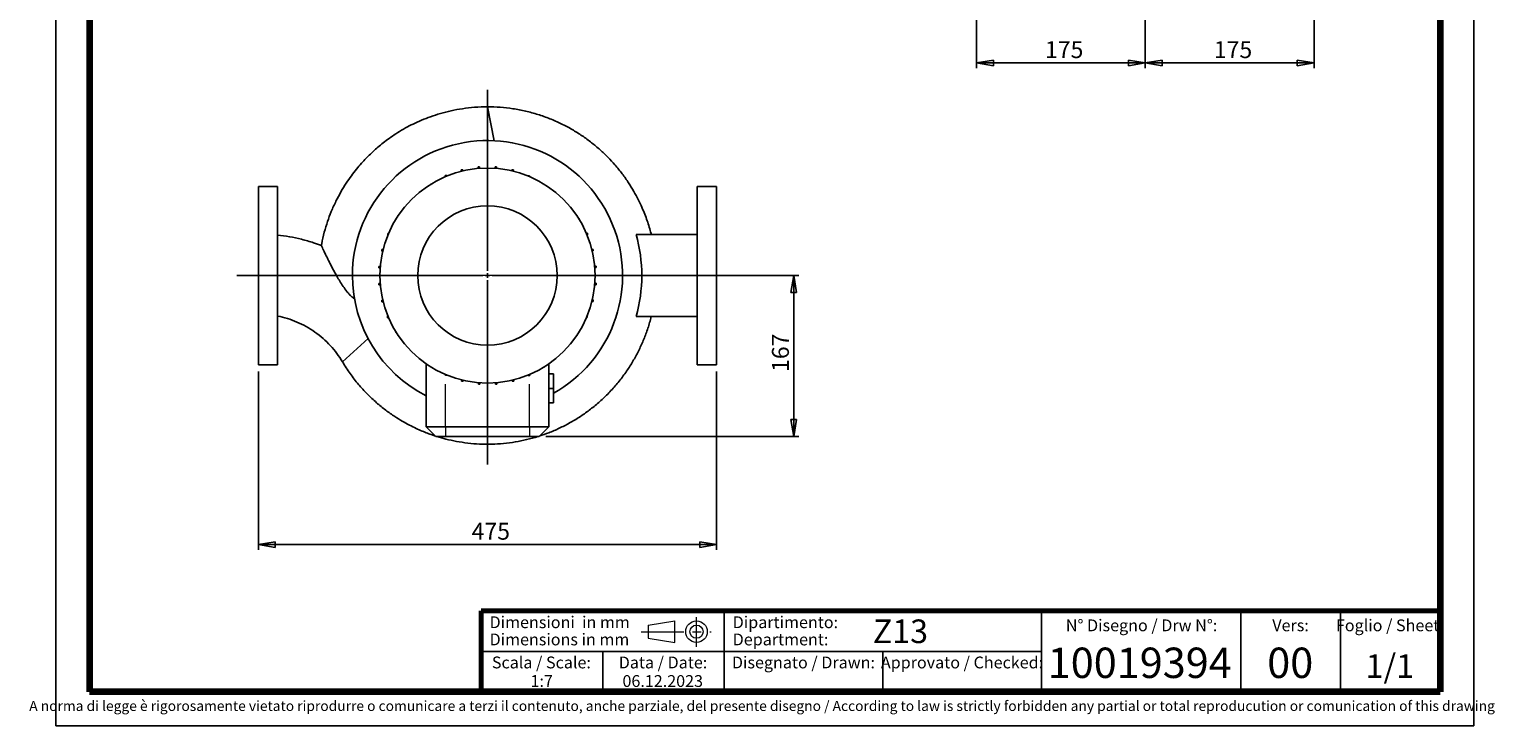
# Model space of a CAD drawing. Units: millimetres. Extents: x -4 to 213, y 0 to 297.
# Drawn here: x -4 to 213, y 0 to 103 of the extents above; entities that cross this region are included whole.
import ezdxf

# ---------------------------------------------------------------- set-up
doc = ezdxf.new("R2010")
doc.units = ezdxf.units.MM
for name, pattern in [('CENTER', [10.16, 6.35, -1.27, 1.27, -1.27]), ('CENTERX2', [20.32, 12.7, -2.54, 2.54, -2.54]), ('PHANTOM', [12.7, 6.35, -1.27, 1.27, -1.27, 1.27, -1.27])]:
    doc.linetypes.add(name, pattern=pattern)
doc.layers.add('FORMAT', color=7, linetype='Continuous')
doc.styles.add('SLDTEXTSTYLE0', font='TXT', dxfattribs={"width": 0.605})
doc.styles.add('SLDTEXTSTYLE1', font='TXT', dxfattribs={"width": 0.576526})
doc.styles.add('SLDTEXTSTYLE2', font='TXT', dxfattribs={"width": 0.531021})
doc.styles.add('SLDTEXTSTYLE3', font='TXT', dxfattribs={"width": 0.670574})
doc.styles.add('SLDTEXTSTYLE4', font='TXT', dxfattribs={"width": 0.521006})
doc.dimstyles.new('SLDDIMSTYLE0', dxfattribs={"dimtxt": 2.5, "dimasz": 2.5, "dimexe": 0, "dimexo": 0.0625, "dimtad": 1, "dimlfac": 7, "dimrnd": 1e-09, "dimzin": 12, "dimdsep": 46, "dimtxsty": 'SLDTEXTSTYLE0', "dimblk1": 'CLOSED', "dimblk2": 'CLOSED', "dimsah": 1, "dimcen": 0.09, "dimadec": 0, "dimazin": 3, "dimtfac": 1, "dimtofl": 0, "dimtmove": 0, "dimatfit": 3, "dimldrblk": 'CLOSED', "dimfxl": 0, "dimfrac": 2, "dimtolj": 1, "dimtzin": 12, "dimarcsym": 0})
doc.dimstyles.new('SLDDIMSTYLE2', dxfattribs={"dimtxt": 2.5, "dimasz": 2.5, "dimexe": 0, "dimexo": 0.0625, "dimtad": 0, "dimtih": 1, "dimtoh": 1, "dimdec": 6, "dimlfac": 7, "dimrnd": 1e-09, "dimzin": 12, "dimdsep": 46, "dimtxsty": 'SLDTEXTSTYLE0', "dimblk1": 'NONE', "dimblk2": 'NONE', "dimsah": 1, "dimcen": 0, "dimadec": 0, "dimazin": 3, "dimtfac": 1, "dimtmove": 0, "dimatfit": 3, "dimldrblk": 'NONE', "dimfxl": 0, "dimfrac": 2, "dimtolj": 1, "dimtzin": 12, "dimarcsym": 0})

# ---------------------------------------------------------------- blocks, each defined once
blk = doc.blocks.new('_Closed')
at = {"color": 0, "linetype": 'ByBlock', "lineweight": -2}
for p, q in [((-1, 0.166667), (0, 0)), ((-1, 0.166667), (-1, -0.166667)), ((0, 0), (-1, -0.166667)), ((0, 0), (-1, 0))]:
    blk.add_line(p, q, dxfattribs=at)
blk = doc.blocks.new('_D_6')
at = {"layer": 'FORMAT'}
for p, q in [((136.35, 120.37), (136.35, 97.45)), ((161.35, 111.09), (161.35, 97.45)), ((136.35, 98.2), (161.35, 98.2))]:
    blk.add_line(p, q, dxfattribs=at)
at = {"layer": 'FORMAT', "xscale": 2.5, "yscale": 2.5, "rotation": 180.0000000000004}
blk.add_blockref('_Closed', (136.35, 98.2), dxfattribs=at)
at = {"layer": 'FORMAT', "xscale": 2.5, "yscale": 2.5}
blk.add_blockref('_Closed', (161.35, 98.2), dxfattribs=at)
at = {"layer": 'FORMAT', "insert": (146.5, 101.42), "char_height": 2.5, "attachment_point": 1, "style": 'SLDTEXTSTYLE0'}
blk.add_mtext('175', dxfattribs=at)
blk = doc.blocks.new('_D_7')
at = {"layer": 'FORMAT'}
for p, q in [((186.35, 120.37), (186.35, 97.45)), ((161.35, 111.09), (161.35, 97.45)), ((186.35, 98.2), (161.35, 98.2))]:
    blk.add_line(p, q, dxfattribs=at)
at = {"layer": 'FORMAT', "xscale": 2.5, "yscale": 2.5, "rotation": 180.0000000000004}
blk.add_blockref('_Closed', (161.35, 98.2), dxfattribs=at)
at = {"layer": 'FORMAT', "xscale": 2.5, "yscale": 2.5}
blk.add_blockref('_Closed', (186.35, 98.2), dxfattribs=at)
at = {"layer": 'FORMAT', "insert": (171.5, 101.42), "char_height": 2.5, "attachment_point": 1, "style": 'SLDTEXTSTYLE0'}
blk.add_mtext('175', dxfattribs=at)
blk = doc.blocks.new('_D_8')
at = {"layer": 'FORMAT'}
for p, q in [((98.87, 66.7), (110.05, 66.7)), ((109.3, 66.7), (109.3, 42.85)), ((72.58, 42.85), (110.05, 42.85))]:
    blk.add_line(p, q, dxfattribs=at)
at = {"layer": 'FORMAT', "xscale": 2.5, "yscale": 2.5}
for p, rotation in [((109.3, 66.7, -13.11), 90.00000000000072), ((109.3, 42.85, -13.11), 270.0000000000007)]:
    blk.add_blockref('_Closed', p, dxfattribs=dict(at, rotation=rotation))
at = {"layer": 'FORMAT', "insert": (106.07, 52.42), "char_height": 2.5, "attachment_point": 1, "rotation": 90, "style": 'SLDTEXTSTYLE0'}
blk.add_mtext('167', dxfattribs=at)
blk = doc.blocks.new('_D_9')
at = {"layer": 'FORMAT'}
for p, q in [((30.01, 52.49), (30.01, 26.08)), ((97.87, 52.49), (97.87, 26.08)), ((97.87, 26.83), (30.01, 26.83))]:
    blk.add_line(p, q, dxfattribs=at)
at = {"layer": 'FORMAT', "xscale": 2.5, "yscale": 2.5, "rotation": 180.0000000000004}
blk.add_blockref('_Closed', (30.01, 26.83, -13.11), dxfattribs=at)
at = {"layer": 'FORMAT', "xscale": 2.5, "yscale": 2.5}
blk.add_blockref('_Closed', (97.87, 26.83, -13.11), dxfattribs=at)
at = {"layer": 'FORMAT', "insert": (61.59, 30.06), "char_height": 2.5, "attachment_point": 1, "style": 'SLDTEXTSTYLE0'}
blk.add_mtext('475', dxfattribs=at)
blk = doc.blocks.new('SW_CENTERMARKSYMBOL_1')
at = {"layer": 'FORMAT', "color": 0}
for p, q in [((0, 0.71), (0, 27.49)), ((-0.71, 0), (-37.12, 0)), ((0, 0), (-0.36, 0)), ((0, 0), (0, 0.36)), ((0, 0), (0, -0.36)), ((0, 0), (0.36, 0)), ((0.71, 0), (35.86, 0)), ((0, -0.71), (0, -28.01))]:
    blk.add_line(p, q, dxfattribs=at)
blk = doc.blocks.new('SW_SYMBOL_HOLE_DEPTH')
at = {"layer": 'FORMAT', "color": 0}
for p, q in [((0, 875), (800, 875)), ((400, 875), (400, 75)), ((100, 555), (400, 75)), ((700, 555), (400, 75))]:
    blk.add_line(p, q, dxfattribs=at)
blk = doc.blocks.new('_D_15')
at = {"layer": 'FORMAT'}
blk.add_line((81.29, 215.63), (96.56, 215.63), dxfattribs=at)
at = {"layer": 'FORMAT', "xscale": 0.003222669349429913, "yscale": 0.003222669349429913, "zscale": 0.003222669349429913}
blk.add_blockref('SW_SYMBOL_HOLE_DEPTH', (89.15, 215.99), dxfattribs=at)
at = {"layer": 'FORMAT', "char_height": 2.5, "attachment_point": 1, "style": 'SLDTEXTSTYLE0'}
for s, insert in [('M10', (82.88, 218.85)), ('10', (93.43, 218.85))]:
    blk.add_mtext(s, dxfattribs=dict(at, insert=insert))
blk = doc.blocks.new('_None')

msp = doc.modelspace()

# ---------------------------------------------------------------- linework, layer by layer
at = {"color": 7, "linetype": 'Continuous', "lineweight": 25}
for p, q in [((0, 297), (0, 0)), ((210, 0), (210, 297)), ((63.93886639, 91.70220742), (64.94985478, 86.6765676)), ((62.54686308, 82.56983863), (62.54686308, 82.79442493)), ((62.54686308, 82.79442493), (62.77114879, 82.79442493)), ((62.77114879, 82.5879189), (62.77114879, 82.79442493)), ((65.06967206, 82.59058908), (65.06967206, 82.78683493)), ((65.06967206, 82.78683493), (65.29395777, 82.78683493)), ((65.29395777, 82.57303351), (65.29395777, 82.78683493)), ((57.68637292, 81.35231728), (57.68637292, 81.51293536)), ((57.68637292, 81.51293536), (57.91065863, 81.51293536)), ((57.91065863, 81.44602323), (57.91065863, 81.51293536)), ((60.06077592, 82.15147303), (60.06077592, 82.36548046)), ((60.06077592, 82.36548046), (60.28506163, 82.36548046)), ((60.28506163, 82.20604902), (60.28506163, 82.36548046)), ((67.55313323, 82.21531376), (67.55313323, 82.34293931)), ((67.55313323, 82.34293931), (67.77741895, 82.34293931)), ((67.77741895, 82.16134411), (67.77741895, 82.34293931)), ((69.92236344, 81.46422475), (69.92236344, 81.47612275)), ((69.92236344, 81.47612275), (70.14664916, 81.47612275)), ((70.14664916, 81.3713187), (70.14664916, 81.47612275)), ((32.86743778, 79.91649331), (30.01029492, 79.91649331)), ((30.01029492, 79.91649331), (30.01029492, 66.7022076)), ((32.86743778, 79.91649331), (32.86743778, 66.7022076)), ((55.49524885, 80.26249621), (55.58195541, 80.26249621)), ((55.49524885, 80.20867684), (55.49524885, 80.26249621)), ((97.86743778, 79.91649331), (95.01029492, 79.91649331)), ((95.01029492, 53.48792189), (95.01029492, 79.91649331)), ((97.86743778, 53.48792189), (97.86743778, 79.91649331)), ((77.44533559, 75.1458251), (77.49915496, 75.1458251)), ((77.49915496, 75.1458251), (77.49915496, 75.05911854)), ((49.1649512, 72.68570469), (49.1649512, 72.90999041)), ((49.26975525, 72.90999041), (49.1649512, 72.90999041)), ((49.1768492, 72.68570469), (49.1649512, 72.68570469)), ((78.58897603, 72.95470103), (78.74959411, 72.95470103)), ((78.68268198, 72.73041532), (78.74959411, 72.73041532)), ((78.74959411, 72.95470103), (78.74959411, 72.73041532)), ((95.01029492, 72.77363617), (85.96454011, 72.77363617)), ((48.29813464, 70.31647448), (48.29813464, 70.5407602)), ((48.47972984, 70.5407602), (48.29813464, 70.5407602)), ((48.42576019, 70.31647448), (48.29813464, 70.31647448)), ((79.38813178, 70.58029803), (79.60213921, 70.58029803)), ((79.44270777, 70.35601232), (79.60213921, 70.35601232)), ((79.60213921, 70.58029803), (79.60213921, 70.35601232)), ((47.85423902, 67.83301331), (47.85423902, 68.05729902)), ((48.06804044, 68.05729902), (47.85423902, 68.05729902)), ((48.05048487, 67.83301331), (47.85423902, 67.83301331)), ((79.80649738, 68.09421087), (80.03108368, 68.09421087)), ((79.82457765, 67.86992516), (80.03108368, 67.86992516)), ((80.03108368, 68.09421087), (80.03108368, 67.86992516)), ((30.01029492, 66.7022076), (30.01029492, 53.48792189)), ((32.86743778, 66.7022076), (32.86743778, 53.48792189)), ((47.84664902, 65.31020433), (47.84664902, 65.53449004)), ((48.05315505, 65.53449004), (47.84664902, 65.53449004)), ((48.07123532, 65.31020433), (47.84664902, 65.31020433)), ((79.80969226, 65.34711618), (80.02349368, 65.34711618)), ((79.82724784, 65.57140189), (80.02349368, 65.57140189)), ((80.02349368, 65.57140189), (80.02349368, 65.34711618)), ((48.27559349, 62.82411717), (48.27559349, 63.04840288)), ((48.43502493, 63.04840288), (48.27559349, 63.04840288)), ((79.45197251, 63.08794072), (79.57959806, 63.08794072)), ((79.57959806, 63.08794072), (79.57959806, 62.863655)), ((48.48960092, 62.82411717), (48.27559349, 62.82411717)), ((79.39800286, 62.863655), (79.57959806, 62.863655)), ((49.12813859, 60.44971417), (49.12813859, 60.67399988)), ((49.19505072, 60.67399988), (49.12813859, 60.67399988)), ((49.28875667, 60.44971417), (49.12813859, 60.44971417)), ((78.60797745, 60.49442479), (78.7127815, 60.49442479)), ((78.7008835, 60.71871051), (78.7127815, 60.71871051)), ((78.7127815, 60.71871051), (78.7127815, 60.49442479)), ((95.01029492, 60.63077903), (85.96454011, 60.63077903)), ((42.45825334, 53.91224026), (46.25913168, 57.35196793)), ((50.37857774, 58.2585901), (50.37857774, 58.34529666)), ((50.43239711, 58.2585901), (50.37857774, 58.2585901)), ((30.01029492, 53.48792189), (32.86743778, 53.48792189)), ((54.86743778, 44.27363617), (54.86743778, 53.60913419)), ((72.38248385, 53.14191899), (72.29577729, 53.14191899)), ((72.38248385, 53.19573836), (72.38248385, 53.14191899)), ((73.01029492, 44.27363617), (73.01029492, 53.60913419)), ((73.72458064, 52.13077903), (73.01029492, 52.13077903)), ((73.72458064, 52.13077903), (73.72458064, 49.98792189)), ((95.01029492, 53.48792189), (97.86743778, 53.48792189)), ((57.73108354, 52.0330965), (57.73108354, 51.92829245)), ((57.95536926, 51.92829245), (57.73108354, 51.92829245)), ((57.95536926, 51.94019045), (57.95536926, 51.92829245)), ((60.10031375, 51.24307109), (60.10031375, 51.06147589)), ((60.32459947, 51.06147589), (60.10031375, 51.06147589)), ((60.32459947, 51.18910144), (60.32459947, 51.06147589)), ((62.58377493, 50.83138169), (62.58377493, 50.61758027)), ((62.80806064, 50.61758027), (62.58377493, 50.61758027)), ((62.80806064, 50.81382611), (62.80806064, 50.61758027)), ((65.10658391, 50.8164963), (65.10658391, 50.60999027)), ((65.33086962, 50.60999027), (65.10658391, 50.60999027)), ((65.33086962, 50.83457657), (65.33086962, 50.60999027)), ((67.59267107, 51.19836618), (67.59267107, 51.03893474)), ((67.81695678, 51.03893474), (67.59267107, 51.03893474)), ((67.81695678, 51.25294217), (67.81695678, 51.03893474)), ((69.96707407, 51.95839196), (69.96707407, 51.89147984)), ((70.19135978, 51.89147984), (69.96707407, 51.89147984)), ((70.19135978, 52.05209792), (70.19135978, 51.89147984)), ((73.72458064, 49.98792189), (73.01029492, 49.98792189)), ((73.72458064, 49.98792189), (73.72458064, 47.84506474)), ((73.72458064, 47.84506474), (73.01029492, 47.84506474)), ((54.86743778, 44.27363617), (57.72458064, 44.27363617)), ((54.86743778, 44.27363617), (56.29600921, 42.84506474)), ((57.72458064, 44.27363617), (70.15315206, 44.27363617)), ((70.15315206, 44.27363617), (73.01029492, 44.27363617)), ((73.01029492, 44.27363617), (71.58172349, 42.84506474)), ((57.72458064, 42.84506474), (56.29600921, 42.84506474)), ((70.15315206, 42.84506474), (57.72458064, 42.84506474)), ((71.58172349, 42.84506474), (70.15315206, 42.84506474)), ((99, 17), (99, 4.999996)), ((146, 17), (146, 5.00010982)), ((175.5, 4.999996), (175.5, 17)), ((190.25, 17), (190.25, 4.99795622)), ((146, 11), (63, 11)), ((81, 11), (81, 5.00010982)), ((122.5, 11), (122.5, 5.00010982)), ((0, 0), (210, 0))]:
    msp.add_line(p, q, dxfattribs=at)
at = {"color": 7, "linetype": 'Continuous', "lineweight": 140}
for p, q in [((5, 292), (5, 5)), ((205, 292), (205, 5)), ((205, 5), (5, 5))]:
    msp.add_line(p, q, dxfattribs=at)
at = {"color": 8, "linetype": 'PHANTOM', "lineweight": 18}
for p, q in [((57.72458064, 44.27363617), (57.72458064, 52.03585015)), ((70.15315206, 44.27363617), (70.15315206, 51.89147984)), ((57.72458064, 44.27363617), (57.72458064, 42.84506474)), ((70.15315206, 44.27363617), (70.15315206, 42.84506474))]:
    msp.add_line(p, q, dxfattribs=at)
at = {"color": 7, "linetype": 'Continuous', "lineweight": 70}
for p, q in [((63, 17), (63, 5.00010982)), ((205, 17), (63, 17))]:
    msp.add_line(p, q, dxfattribs=at)
at = {"color": 7, "linetype": 'Continuous', "lineweight": 18}
for p, q in [((87.73079046, 14.90201365), (91.68245607, 15.52853664)), ((91.68245607, 12.33040602), (91.68245607, 15.52853664)), ((87.73079046, 14.90201365), (87.73079046, 12.95692902)), ((87.73079046, 12.95692902), (91.68245607, 12.33040602))]:
    msp.add_line(p, q, dxfattribs=at)
at = {"color": 7, "linetype": 'CENTER', "lineweight": 18}
for p, q in [((94.89037168, 11.68460693), (94.89037168, 16.08049073)), ((86.68279851, 13.92947133), (97.03714341, 13.92947133))]:
    msp.add_line(p, q, dxfattribs=at)
at = {"color": 7, "linetype": 'Continuous', "lineweight": 25}
for radius in [15.92857143, 10.32857143]:
    msp.add_circle((63.93886635, 66.7022076), radius, dxfattribs=at)
at = {"color": 7, "linetype": 'Continuous', "lineweight": 18}
for radius in [1.59906531, 0.97254231]:
    msp.add_circle((94.89037168, 13.92947133), radius, dxfattribs=at)
at = {"color": 7, "linetype": 'Continuous', "lineweight": 25}
for radius, start, end in [(20, 299.2936444546, 180), (22.84715627, 344.5890059339, 15.4109940661), (20, 180, 243.0269449584)]:
    msp.add_arc((63.93886635, 66.7022076), radius, start, end, dxfattribs=at)
for points, knots in [([(63.93886637, 91.70220749), (63.3005311, 91.68813147), (62.05786238, 91.6607292), (60.25367841, 91.44825699), (58.56452884, 91.13651106), (56.99102484, 90.7338974), (55.53250397, 90.26192153), (54.18706049, 89.73670293), (52.95194859, 89.17312446), (51.77547868, 88.55940026), (50.66543194, 87.90358905), (49.62899562, 87.21569825), (48.71339796, 86.54255199), (47.91169941, 85.89740843), (47.21398918, 85.28930424), (46.57131339, 84.68848959), (45.92910049, 84.04575925), (45.24380572, 83.30643317), (44.51483969, 82.45052804), (43.75548767, 81.46967336), (42.98156856, 80.35574263), (42.21182194, 79.10115094), (41.46821547, 77.69938469), (40.80490174, 76.21843954), (40.2274226, 74.67416916), (39.75672628, 73.08020281), (39.45849119, 71.89311913), (39.35901463, 71.23363235), (39.34624809, 71.14899568)], [0, 0, 0, 0, 0.05502792843, 0.10712471818, 0.15643085833, 0.20305179528, 0.24706662677, 0.28853693109, 0.32752224583, 0.36407210185, 0.40290527034, 0.43863835164, 0.47128890093, 0.50086077499, 0.52734427836, 0.55107562676, 0.57670818938, 0.60567323677, 0.63797675483, 0.67361821022, 0.71258974677, 0.75487691008, 0.80046139406, 0.84931448341, 0.89470268087, 0.94249669725, 0.99262018903, 1, 1, 1, 1]), ([(88.18767034, 72.77440915), (88.1769532, 72.82048965), (88.09054866, 73.1920036), (87.89205411, 73.87540678), (87.58855163, 74.82990036), (87.22840966, 75.81106405), (86.79350775, 76.85819406), (86.25681018, 77.99321648), (85.6032358, 79.20602752), (84.81787891, 80.48175473), (83.88703883, 81.80201298), (82.86464232, 83.0636983), (81.76775888, 84.25044603), (80.61610122, 85.35030926), (79.34583751, 86.41452354), (77.95937161, 87.42511307), (76.46217547, 88.36407937), (74.86287266, 89.2140646), (73.1731643, 89.95915616), (71.40755847, 90.58519126), (69.58291574, 91.08186043), (67.71783575, 91.43758438), (65.83192878, 91.66086395), (64.56877288, 91.68845033), (63.93886647, 91.70220702)], [0, 0, 0, 0, 0.0042839792, 0.0345386441, 0.0643941302, 0.094977379, 0.1291477266, 0.1670366329, 0.2086190371, 0.2538407363, 0.3026115225, 0.354798601, 0.4007715204, 0.4488599036, 0.4989048718, 0.5507212323, 0.6040985588, 0.6588034304, 0.7145828371, 0.7711686607, 0.8282830434, 0.8856443681, 0.9429735115, 1, 1, 1, 1]), ([(39.33340588, 71.13688144), (38.95019832, 71.28215163), (37.9954551, 71.64408533), (36.42715834, 72.08027449), (34.65425668, 72.47127021), (33.46064072, 72.62474806), (32.86743778, 72.70102344)], [0, 0, 0, 0, 0.18424296561, 0.45903249064, 0.73115011087, 1, 1, 1, 1]), ([(39.33839466, 71.15021348), (39.34351223, 71.13876333), (39.35392761, 71.11545973), (39.43836357, 70.92967566), (39.57100908, 70.64224616), (39.76995053, 70.22163739), (40.0461312, 69.64830877), (40.36477049, 69.00182821), (40.67927067, 68.37961205), (40.974041, 67.8107406), (41.28981992, 67.21987227), (41.65420854, 66.56407998), (42.07262153, 65.85076138), (42.55949409, 65.08732881), (43.00723502, 64.4625389), (43.40860161, 63.98526841), (43.76895864, 63.60275806), (44.06685765, 63.38643422), (44.23678182, 63.26304123)], [0, 0, 0, 0, 0.0607668861, 0.1236740723, 0.184637669, 0.2471716392, 0.3282998545, 0.4117581295, 0.4692178398, 0.5271339443, 0.5862323618, 0.6456466745, 0.7200136708, 0.7948153801, 0.8711499753, 0.9097185876, 0.9485026999, 1, 1, 1, 1]), ([(32.86743778, 60.70339176), (33.34937537, 60.59149889), (34.32120948, 60.3658653), (35.73413536, 59.83606403), (37.10209253, 59.16493256), (38.39786278, 58.34584537), (39.60078613, 57.39563497), (40.68812424, 56.32819874), (41.65708745, 55.17141042), (42.19266008, 54.3296658), (42.45825334, 53.91224026)], [0, 0, 0, 0, 0.1226113118, 0.2472474801, 0.373271069, 0.5, 0.626728931, 0.7527525199, 0.8773886882, 1, 1, 1, 1]), ([(71.67506405, 42.9384053), (72.11916174, 43.08732644), (73.1035738, 43.41743348), (74.57717597, 44.05950577), (76.100692, 44.83688275), (77.5822111, 45.72930345), (79.02630141, 46.74139558), (80.42490866, 47.87895706), (81.75923852, 49.13602206), (83.0104931, 50.50259867), (84.14730019, 51.94648273), (85.14656152, 53.42617854), (86.01351297, 54.92660855), (86.76955807, 56.46523282), (87.41897032, 58.07042542), (87.8933928, 59.46483892), (88.10263131, 60.33326839), (88.17488579, 60.63315543)], [0, 0, 0, 0, 0.0556056408, 0.1232586088, 0.1906415082, 0.2586131379, 0.3284702079, 0.3998913038, 0.4725178303, 0.5459773823, 0.6197268979, 0.6905511704, 0.7578289352, 0.8253689183, 0.8939475488, 0.9633778487, 1, 1, 1, 1]), ([(42.45825378, 53.91224066), (42.82616791, 53.32665464), (43.55294563, 52.16988779), (44.79934082, 50.5807023), (46.11137315, 49.14031305), (47.4683856, 47.8656813), (48.83325516, 46.75757562), (50.11751615, 45.85282435), (51.29372847, 45.12391011), (52.34430665, 44.54358396), (53.32311513, 44.06021137), (54.21748913, 43.66346304), (55.0173912, 43.34420111), (55.67146306, 43.10475649), (56.06016888, 42.97752273), (56.21385766, 42.92721629)], [0, 0, 0, 0, 0.1152821198, 0.2277283457, 0.3362977405, 0.4400036016, 0.5379388159, 0.6292940825, 0.7018300147, 0.7686377347, 0.8293995441, 0.8838528798, 0.9317853445, 0.9730288898, 1, 1, 1, 1]), ([(56.47838076, 42.84506474), (56.91533155, 42.7145229), (57.86041349, 42.43217363), (59.37446143, 42.1058188), (61.03775153, 41.85064864), (62.78072609, 41.70810902), (64.55726758, 41.6886185), (66.3208768, 41.79599746), (68.05028804, 42.01999462), (69.73654529, 42.37274321), (70.85519856, 42.65116905), (71.40072787, 42.84237981), (71.40838805, 42.84506474)], [0, 0, 0, 0, 0.0902209859, 0.1951391914, 0.3061843933, 0.4230313657, 0.5409037157, 0.6574659285, 0.7724343881, 0.8856047599, 0.9983936922, 1, 1, 1, 1])]:
    msp.add_open_spline(points, degree=3, knots=knots, dxfattribs=at)
at = {"layer": 'FORMAT', "linetype": 'CENTERX2', "lineweight": 18}
for p, q in [((66.26845153, 66.7022076), (37.51029492, 66.7022076)), ((66.99620046, 66.7022076), (90.36743778, 66.7022076))]:
    msp.add_line(p, q, dxfattribs=at)

# ---------------------------------------------------------------- block references
at = {"layer": 'FORMAT'}
msp.add_blockref('SW_CENTERMARKSYMBOL_1', (63.93886635, 66.7022076), dxfattribs=at)

# ---------------------------------------------------------------- texts
at = {"color": 7, "linetype": 'Continuous', "lineweight": 0}
for s, insert, char_height, attachment_point, style in [('Dimensioni  in mm', (64.25, 16.20586845), 1.75, 1, 'SLDTEXTSTYLE0'), ('Dipartimento:', (100.25, 16.20586845), 1.75, 1, 'SLDTEXTSTYLE0'), ('Z13', (121, 15.7409036), 3.5, 1, 'SLDTEXTSTYLE0'), ('N° Disegno / Drw N°:', (160.79435784, 15.7454518), 1.75, 2, 'SLDTEXTSTYLE0'), ('Vers:', (182.85798619, 15.7454518), 1.75, 2, 'SLDTEXTSTYLE0'), ('Foglio / Sheet:', (197.56592877, 15.7454518), 1.75, 2, 'SLDTEXTSTYLE2'), ('Dimensions in mm', (64.25, 13.65586836), 1.75, 1, 'SLDTEXTSTYLE0'), ('Department:', (100.25, 13.65586836), 1.75, 1, 'SLDTEXTSTYLE0'), ('00', (182.81250002, 11.57081701), 4.5, 2, 'SLDTEXTSTYLE0'), ('1/1', (197.56423619, 10.58265237), 3.5, 2, 'SLDTEXTSTYLE0'), ('Scala / Scale:', (71.92100666, 10.2454518), 1.75, 2, 'SLDTEXTSTYLE0'), ('Data / Date:', (89.92951396, 10.2454518), 1.75, 2, 'SLDTEXTSTYLE0'), ('Disegnato / Drawn:', (110.7275167, 10.2454518), 1.75, 2, 'SLDTEXTSTYLE0'), ('Approvato / Checked:', (134.20587129, 10.2454518), 1.75, 2, 'SLDTEXTSTYLE1'), ('1:7', (71.9696181, 7.4954518), 1.75, 2, 'SLDTEXTSTYLE0'), ('06.12.2023', (89.89062515, 7.4954518), 1.75, 2, 'SLDTEXTSTYLE0'), ('A norma di legge è rigorosamente vietato riprodurre o comunicare a terzi il contenuto, anche parziale, del presente disegno / According to law is strictly forbidden any partial or total reproducution or comunication of this drawing', (104.59939588, 3.68360167), 1.5, 2, 'SLDTEXTSTYLE3')]:
    msp.add_mtext(s, dxfattribs=dict(at, insert=insert, char_height=char_height, attachment_point=attachment_point, style=style))
at = {"layer": 'FORMAT', "color": 7, "insert": (160.52575505, 11.57081701), "char_height": 4.5, "attachment_point": 2, "style": 'SLDTEXTSTYLE4'}
msp.add_mtext('10019394', dxfattribs=at)

# ---------------------------------------------------------------- dimensions: what is measured, and where the dimension line sits
at = {"layer": 'FORMAT'}
dim = msp.add_diameter_dim_2p(p1=(0.34270581, 1.1632064), p2=(0, 0), text='M10 {\\fGDT;x} 10\\P', dimstyle='SLDDIMSTYLE2', override={"dimpost": '<>'}, dxfattribs=at)
dim.commit()
dim.dimension.update_dxf_attribs({"geometry": '_D_15', "text_midpoint": (89.72168941, 217.5697557), "dimtype": 163})
for base, p1, p2, picture, middle in [((161.35238771, 98.19981135), (136.35238771, 121.37123993), (161.35238771, 112.08552564), '_D_6', (148.85238771, 98.19981135)), ((161.35238771, 98.19981135), (186.35238771, 121.37123993), (161.35238771, 112.08552564), '_D_7', (173.85238771, 98.19981135)), ((30.01029492, 26.8349388), (97.86743778, 53.48792189), (30.01029492, 53.48792189), '_D_9', (63.93886635, 26.8349388))]:
    dim = msp.add_linear_dim(base=base, p1=p1, p2=p2, dimstyle='SLDDIMSTYLE0', dxfattribs=at)
    dim.commit()
    dim.dimension.update_dxf_attribs({"geometry": picture, "text_midpoint": middle, "dimtype": 160})
dim = msp.add_linear_dim(base=(109.29600921, 42.84506474), p1=(97.86743778, 66.7022076), p2=(71.58172349, 42.84506474), angle=90, dimstyle='SLDDIMSTYLE0', dxfattribs=at)
dim.commit()
dim.dimension.update_dxf_attribs({"geometry": '_D_8', "text_midpoint": (109.29600921, 54.77363617), "dimtype": 160})

doc.saveas('drawing.dxf')
